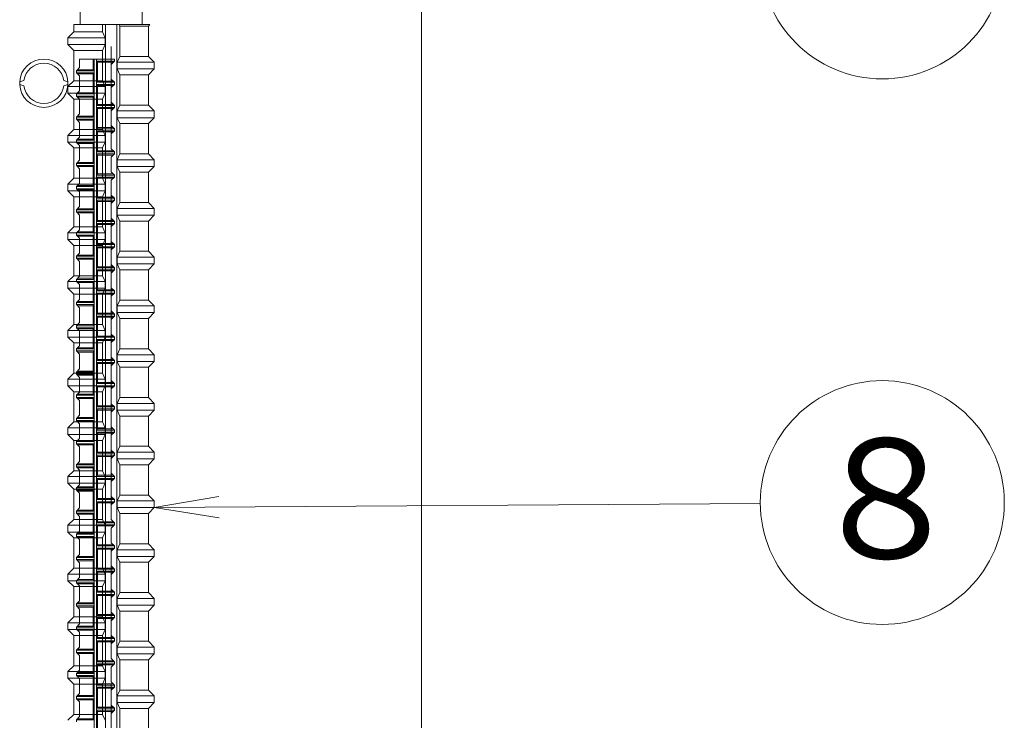
# Model space of a CAD drawing. Units: millimetres. Extents: x 0 to 160020, y 0 to 113157.
# Drawn here: x 28375 to 35624, y 53975 to 59136 of the extents above; entities that cross this region are included whole.
import ezdxf

# ---------------------------------------------------------------- set-up
doc = ezdxf.new("R2010")
doc.units = ezdxf.units.MM
doc.linetypes.add('SXF_一点鎖線', pattern=[18.5, 12, -1.5, 3.5, -1.5])
doc.layers.add('レイヤ0', color=7, linetype='Continuous', lineweight=13)
doc.styles.add('ＭＳ ゴシック', font='MS Gothic.ttf')

msp = doc.modelspace()

# ---------------------------------------------------------------- linework, layer by layer
at = {"layer": 'レイヤ0', "color": 4, "linetype": 'SXF_一点鎖線', "lineweight": 9, "ltscale": 200}
msp.add_line((29048.57, 61638.94), (29048.57, 43858.94), dxfattribs=at)
at = {"layer": 'レイヤ0', "color": 2, "linetype": 'Continuous', "lineweight": 9}
msp.add_line((31334.57, 60114.94), (31334.57, 47668.94), dxfattribs=at)
at = {"layer": 'レイヤ0', "color": 3, "linetype": 'Continuous', "lineweight": 9}
for p, q in [((28821.24, 59352.94), (28821.24, 59098.94)), ((29275.9, 59352.94), (29275.9, 59098.94)), ((28774.4, 59044.96), (28774.4, 59098.94)), ((28774.4, 59098.94), (29333.08, 59098.94)), ((28984.35, 59098.94), (28984.35, 59044.96)), ((29006.17, 50208.94), (29006.17, 59098.94)), ((29091, 50208.94), (29091, 59098.94)), ((29112.51, 59088.34), (29107.55, 59098.94)), ((29322.53, 59088.39), (29112.62, 59088.39)), ((29112.62, 58865.43), (29112.62, 59088.39)), ((29322.53, 59088.39), (29333.08, 59098.94)), ((29322.53, 58865.43), (29322.53, 59088.39)), ((28774.4, 59044.96), (28730.97, 59001.52)), ((28774.4, 59044.96), (28984.35, 59044.96)), ((29004.8, 59001.56), (28984.45, 59045)), ((28730.97, 58952.3), (28730.97, 59001.52)), ((28730.97, 59001.52), (29004.72, 59001.52)), ((28774.4, 58908.86), (28730.97, 58952.3)), ((28730.97, 58952.3), (29004.72, 58952.3)), ((29004.8, 58952.26), (28984.45, 58908.81)), ((29004.72, 58952.3), (29004.72, 59001.52)), ((28774.4, 58685.9), (28774.4, 58908.86)), ((28984.35, 58908.86), (28774.4, 58908.86)), ((28984.35, 58908.86), (28984.35, 58685.9)), ((29112.51, 58865.48), (29092.16, 58822.03)), ((29112.62, 58865.43), (29322.53, 58865.43)), ((29322.53, 58865.43), (29365.97, 58821.99)), ((29092.24, 58821.99), (29092.24, 58772.77)), ((29365.97, 58821.99), (29092.24, 58821.99)), ((29365.97, 58821.99), (29365.97, 58772.77)), ((29112.51, 58729.29), (29092.16, 58772.73)), ((29365.97, 58772.77), (29092.24, 58772.77)), ((29322.53, 58729.33), (29112.62, 58729.33)), ((29112.62, 58506.37), (29112.62, 58729.33)), ((29322.53, 58729.33), (29365.97, 58772.77)), ((29322.53, 58506.37), (29322.53, 58729.33)), ((28774.4, 58685.9), (28730.97, 58642.47)), ((28730.97, 58593.24), (28730.97, 58642.47)), ((28730.97, 58642.47), (29004.72, 58642.47)), ((28774.4, 58685.9), (28984.35, 58685.9)), ((29004.8, 58642.5), (28984.45, 58685.95)), ((29004.72, 58593.24), (29004.72, 58642.47)), ((28774.4, 58549.81), (28730.97, 58593.24)), ((28730.97, 58593.24), (29004.72, 58593.24)), ((29004.8, 58593.21), (28984.45, 58549.76)), ((28774.4, 58326.85), (28774.4, 58549.81)), ((28984.35, 58549.81), (28774.4, 58549.81)), ((28984.35, 58549.81), (28984.35, 58326.85)), ((29112.51, 58506.42), (29092.16, 58462.98)), ((29112.62, 58506.37), (29322.53, 58506.37)), ((29322.53, 58506.37), (29365.97, 58462.94)), ((29092.24, 58462.94), (29092.24, 58413.71)), ((29365.97, 58462.94), (29092.24, 58462.94)), ((29365.97, 58462.94), (29365.97, 58413.71)), ((29112.51, 58370.23), (29092.16, 58413.68)), ((29365.97, 58413.71), (29092.24, 58413.71)), ((29322.53, 58370.28), (29112.62, 58370.28)), ((29112.62, 58147.32), (29112.62, 58370.28)), ((29322.53, 58370.28), (29365.97, 58413.71)), ((29322.53, 58147.32), (29322.53, 58370.28)), ((28774.4, 58326.85), (28730.97, 58283.41)), ((28730.97, 58234.19), (28730.97, 58283.41)), ((28730.97, 58283.41), (29004.72, 58283.41)), ((28774.4, 58326.85), (28984.35, 58326.85)), ((29004.8, 58283.45), (28984.45, 58326.9)), ((29004.72, 58234.19), (29004.72, 58283.41)), ((28774.4, 58190.75), (28730.97, 58234.19)), ((28730.97, 58234.19), (29004.72, 58234.19)), ((29004.8, 58234.15), (28984.45, 58190.7)), ((28774.4, 57967.79), (28774.4, 58190.75)), ((28984.35, 58190.75), (28774.4, 58190.75)), ((28984.35, 58190.75), (28984.35, 57967.79)), ((29112.51, 58147.37), (29092.16, 58103.92)), ((29112.62, 58147.32), (29322.53, 58147.32)), ((29322.53, 58147.32), (29365.97, 58103.89)), ((29092.24, 58103.89), (29092.24, 58054.66)), ((29365.97, 58103.89), (29092.24, 58103.89)), ((29365.97, 58103.89), (29365.97, 58054.66)), ((29112.51, 58011.18), (29092.16, 58054.62)), ((29365.97, 58054.66), (29092.24, 58054.66)), ((29322.53, 58011.23), (29112.62, 58011.23)), ((29112.62, 57788.26), (29112.62, 58011.23)), ((29322.53, 58011.23), (29365.97, 58054.66)), ((29322.53, 57788.26), (29322.53, 58011.23)), ((28774.4, 57967.79), (28730.97, 57924.36)), ((28730.97, 57875.13), (28730.97, 57924.36)), ((28730.97, 57924.36), (29004.72, 57924.36)), ((28774.4, 57967.79), (28984.35, 57967.79)), ((29004.8, 57924.39), (28984.45, 57967.84)), ((29004.72, 57875.13), (29004.72, 57924.36)), ((28774.4, 57831.7), (28730.97, 57875.13)), ((28730.97, 57875.13), (29004.72, 57875.13)), ((29004.8, 57875.1), (28984.45, 57831.65)), ((28774.4, 57608.74), (28774.4, 57831.7)), ((28984.35, 57831.7), (28774.4, 57831.7)), ((28984.35, 57831.7), (28984.35, 57608.74)), ((29112.51, 57788.31), (29092.16, 57744.87)), ((29112.62, 57788.26), (29322.53, 57788.26)), ((29322.53, 57788.26), (29365.97, 57744.83)), ((29092.24, 57744.83), (29092.24, 57695.61)), ((29365.97, 57744.83), (29092.24, 57744.83)), ((29365.97, 57744.83), (29365.97, 57695.61)), ((29112.51, 57652.12), (29092.16, 57695.57)), ((29365.97, 57695.61), (29092.24, 57695.61)), ((29322.53, 57652.17), (29112.62, 57652.17)), ((29112.62, 57429.21), (29112.62, 57652.17)), ((29322.53, 57652.17), (29365.97, 57695.61)), ((29322.53, 57429.21), (29322.53, 57652.17)), ((28774.4, 57608.74), (28730.97, 57565.3)), ((28730.97, 57516.08), (28730.97, 57565.3)), ((28730.97, 57565.3), (29004.72, 57565.3)), ((28774.4, 57608.74), (28984.35, 57608.74)), ((29004.8, 57565.34), (28984.45, 57608.79)), ((29004.72, 57516.08), (29004.72, 57565.3)), ((28774.4, 57472.64), (28730.97, 57516.08)), ((28730.97, 57516.08), (29004.72, 57516.08)), ((29004.8, 57516.04), (28984.45, 57472.6)), ((28774.4, 57249.68), (28774.4, 57472.64)), ((28984.35, 57472.64), (28774.4, 57472.64)), ((28984.35, 57472.64), (28984.35, 57249.68)), ((29112.51, 57429.26), (29092.16, 57385.81)), ((29112.62, 57429.21), (29322.53, 57429.21)), ((29322.53, 57429.21), (29365.97, 57385.78)), ((29112.51, 57293.07), (29092.16, 57336.52)), ((29092.24, 57385.78), (29092.24, 57336.55)), ((29365.97, 57385.78), (29092.24, 57385.78)), ((29365.97, 57336.55), (29092.24, 57336.55)), ((29322.53, 57293.12), (29365.97, 57336.55)), ((29365.97, 57385.78), (29365.97, 57336.55)), ((29322.53, 57293.12), (29112.62, 57293.12)), ((29112.62, 57070.16), (29112.62, 57293.12)), ((29322.53, 57070.16), (29322.53, 57293.12)), ((28774.4, 57249.68), (28730.97, 57206.25)), ((28730.97, 57157.02), (28730.97, 57206.25)), ((28730.97, 57206.25), (29004.72, 57206.25)), ((28774.4, 57249.68), (28984.35, 57249.68)), ((29004.8, 57206.29), (28984.45, 57249.73)), ((29004.72, 57157.02), (29004.72, 57206.25)), ((28774.4, 57113.59), (28730.97, 57157.02)), ((28730.97, 57157.02), (29004.72, 57157.02)), ((29004.8, 57156.99), (28984.45, 57113.54)), ((28774.4, 56890.63), (28774.4, 57113.59)), ((28984.35, 57113.59), (28774.4, 57113.59)), ((28984.35, 57113.59), (28984.35, 56890.63)), ((29112.51, 57070.2), (29092.16, 57026.76)), ((29112.62, 57070.16), (29322.53, 57070.16)), ((29322.53, 57070.16), (29365.97, 57026.72)), ((29112.51, 56934.01), (29092.16, 56977.46)), ((29092.24, 57026.72), (29092.24, 56977.5)), ((29365.97, 57026.72), (29092.24, 57026.72)), ((29365.97, 56977.5), (29092.24, 56977.5)), ((29322.53, 56934.06), (29365.97, 56977.5)), ((29365.97, 57026.72), (29365.97, 56977.5)), ((29322.53, 56934.06), (29112.62, 56934.06)), ((29112.62, 56711.1), (29112.62, 56934.06)), ((29322.53, 56711.1), (29322.53, 56934.06)), ((28774.4, 56890.63), (28730.97, 56847.19)), ((28730.97, 56797.97), (28730.97, 56847.19)), ((28730.97, 56847.19), (29004.72, 56847.19)), ((28774.4, 56890.63), (28984.35, 56890.63)), ((29004.8, 56847.23), (28984.45, 56890.68)), ((29004.72, 56797.97), (29004.72, 56847.19)), ((28774.4, 56754.54), (28730.97, 56797.97)), ((28730.97, 56797.97), (29004.72, 56797.97)), ((29004.8, 56797.93), (28984.45, 56754.49)), ((28774.4, 56531.57), (28774.4, 56754.54)), ((28984.35, 56754.54), (28774.4, 56754.54)), ((28984.35, 56754.54), (28984.35, 56531.57)), ((29112.51, 56711.15), (29092.16, 56667.7)), ((29112.62, 56711.1), (29322.53, 56711.1)), ((29322.53, 56711.1), (29365.97, 56667.67)), ((29112.51, 56574.96), (29092.16, 56618.41)), ((29092.24, 56667.67), (29092.24, 56618.44)), ((29365.97, 56667.67), (29092.24, 56667.67)), ((29365.97, 56618.44), (29092.24, 56618.44)), ((29322.53, 56575.01), (29365.97, 56618.44)), ((29365.97, 56667.67), (29365.97, 56618.44)), ((29322.53, 56575.01), (29112.62, 56575.01)), ((29112.62, 56352.05), (29112.62, 56575.01)), ((29322.53, 56352.05), (29322.53, 56575.01)), ((28774.4, 56531.57), (28730.97, 56488.14)), ((28730.97, 56438.92), (28730.97, 56488.14)), ((28730.97, 56488.14), (29004.72, 56488.14)), ((28774.4, 56531.57), (28984.35, 56531.57)), ((29004.8, 56488.18), (28984.45, 56531.62)), ((29004.72, 56438.92), (29004.72, 56488.14)), ((28774.4, 56395.48), (28730.97, 56438.92)), ((28730.97, 56438.92), (29004.72, 56438.92)), ((28774.4, 56172.52), (28774.4, 56395.48)), ((28984.35, 56395.48), (28774.4, 56395.48)), ((28984.35, 56395.48), (28984.35, 56172.52)), ((29004.8, 56438.88), (28984.45, 56395.43)), ((29112.51, 56352.1), (29092.16, 56308.65)), ((29112.62, 56352.05), (29322.53, 56352.05)), ((29322.53, 56352.05), (29365.97, 56308.61)), ((29112.51, 56215.91), (29092.16, 56259.35)), ((29092.24, 56308.61), (29092.24, 56259.39)), ((29365.97, 56308.61), (29092.24, 56308.61)), ((29365.97, 56259.39), (29092.24, 56259.39)), ((29322.53, 56215.95), (29365.97, 56259.39)), ((29365.97, 56308.61), (29365.97, 56259.39)), ((29322.53, 56215.95), (29112.62, 56215.95)), ((29112.62, 55992.99), (29112.62, 56215.95)), ((29322.53, 55992.99), (29322.53, 56215.95)), ((28774.4, 56172.52), (28730.97, 56129.09)), ((28730.97, 56079.86), (28730.97, 56129.09)), ((28730.97, 56129.09), (29004.72, 56129.09)), ((28774.4, 56172.52), (28984.35, 56172.52)), ((29004.8, 56129.12), (28984.45, 56172.57)), ((29004.72, 56079.86), (29004.72, 56129.09)), ((28774.4, 56036.43), (28730.97, 56079.86)), ((28730.97, 56079.86), (29004.72, 56079.86)), ((28774.4, 55813.47), (28774.4, 56036.43)), ((28984.35, 56036.43), (28774.4, 56036.43)), ((28984.35, 56036.43), (28984.35, 55813.47)), ((29004.8, 56079.82), (28984.45, 56036.38)), ((29112.51, 55993.04), (29092.16, 55949.59)), ((29112.62, 55992.99), (29322.53, 55992.99)), ((29322.53, 55992.99), (29365.97, 55949.56)), ((29112.51, 55856.85), (29092.16, 55900.3)), ((29092.24, 55949.56), (29092.24, 55900.33)), ((29365.97, 55949.56), (29092.24, 55949.56)), ((29365.97, 55900.33), (29092.24, 55900.33)), ((29322.53, 55856.9), (29365.97, 55900.33)), ((29365.97, 55949.56), (29365.97, 55900.33)), ((28774.4, 55813.47), (28730.97, 55770.03)), ((28774.4, 55813.47), (28984.35, 55813.47)), ((29004.8, 55770.07), (28984.45, 55813.51)), ((29322.53, 55856.9), (29112.62, 55856.9)), ((29112.62, 55633.94), (29112.62, 55856.9)), ((29322.53, 55633.94), (29322.53, 55856.9)), ((28730.97, 55720.81), (28730.97, 55770.03)), ((28730.97, 55770.03), (29004.72, 55770.03)), ((29004.72, 55720.81), (29004.72, 55770.03)), ((28774.4, 55677.37), (28730.97, 55720.81)), ((28730.97, 55720.81), (29004.72, 55720.81)), ((28774.4, 55454.41), (28774.4, 55677.37)), ((28984.35, 55677.37), (28774.4, 55677.37)), ((28984.35, 55677.37), (28984.35, 55454.41)), ((29004.8, 55720.77), (28984.45, 55677.32)), ((29112.51, 55633.99), (29092.16, 55590.54)), ((29112.62, 55633.94), (29322.53, 55633.94)), ((29322.53, 55633.94), (29365.97, 55590.5)), ((29112.51, 55497.8), (29092.16, 55541.24)), ((29092.24, 55590.5), (29092.24, 55541.28)), ((29365.97, 55590.5), (29092.24, 55590.5)), ((29365.97, 55541.28), (29092.24, 55541.28)), ((29322.53, 55497.85), (29365.97, 55541.28)), ((29365.97, 55590.5), (29365.97, 55541.28)), ((28774.4, 55454.41), (28730.97, 55410.98)), ((28774.4, 55454.41), (28984.35, 55454.41)), ((29004.8, 55411.01), (28984.45, 55454.46)), ((29322.53, 55497.85), (29112.62, 55497.85)), ((29112.62, 55274.88), (29112.62, 55497.85)), ((29322.53, 55274.88), (29322.53, 55497.85)), ((28730.97, 55361.75), (28730.97, 55410.98)), ((28730.97, 55410.98), (29004.72, 55410.98)), ((29004.72, 55361.75), (29004.72, 55410.98)), ((28774.4, 55318.32), (28730.97, 55361.75)), ((28730.97, 55361.75), (29004.72, 55361.75)), ((28774.4, 55095.36), (28774.4, 55318.32)), ((28984.35, 55318.32), (28774.4, 55318.32)), ((28984.35, 55318.32), (28984.35, 55095.36)), ((29004.8, 55361.72), (28984.45, 55318.27)), ((29112.51, 55274.93), (29092.16, 55231.49)), ((29112.62, 55274.88), (29322.53, 55274.88)), ((29322.53, 55274.88), (29365.97, 55231.45)), ((29112.51, 55138.74), (29092.16, 55182.19)), ((29092.24, 55231.45), (29092.24, 55182.22)), ((29365.97, 55231.45), (29092.24, 55231.45)), ((29365.97, 55182.22), (29092.24, 55182.22)), ((29322.53, 55138.79), (29365.97, 55182.22)), ((29365.97, 55231.45), (29365.97, 55182.22)), ((28774.4, 55095.36), (28730.97, 55051.92)), ((28774.4, 55095.36), (28984.35, 55095.36)), ((29004.8, 55051.96), (28984.45, 55095.41)), ((29322.53, 55138.79), (29112.62, 55138.79)), ((29112.62, 54915.83), (29112.62, 55138.79)), ((29322.53, 54915.83), (29322.53, 55138.79)), ((28730.97, 55002.7), (28730.97, 55051.92)), ((28730.97, 55051.92), (29004.72, 55051.92)), ((29004.72, 55002.7), (29004.72, 55051.92)), ((28774.4, 54959.26), (28730.97, 55002.7)), ((28730.97, 55002.7), (29004.72, 55002.7)), ((28774.4, 54736.3), (28774.4, 54959.26)), ((28984.35, 54959.26), (28774.4, 54959.26)), ((28984.35, 54959.26), (28984.35, 54736.3)), ((29004.8, 55002.66), (28984.45, 54959.21)), ((29112.51, 54915.88), (29092.16, 54872.43)), ((29092.24, 54872.4), (29092.24, 54823.17)), ((29365.97, 54872.4), (29092.24, 54872.4)), ((29112.62, 54915.83), (29322.53, 54915.83)), ((29322.53, 54915.83), (29365.97, 54872.4)), ((29365.97, 54872.4), (29365.97, 54823.17)), ((29112.51, 54779.69), (29092.16, 54823.13)), ((29365.97, 54823.17), (29092.24, 54823.17)), ((29322.53, 54779.74), (29365.97, 54823.17)), ((28774.51, 54736.25), (28731.07, 54692.82)), ((28774.51, 54736.25), (28984.45, 54736.25)), ((29004.91, 54692.86), (28984.55, 54736.3)), ((29322.53, 54779.74), (29112.62, 54779.74)), ((29112.62, 54556.78), (29112.62, 54779.74)), ((29322.53, 54556.78), (29322.53, 54779.74)), ((28731.07, 54643.59), (28731.07, 54692.82)), ((28731.07, 54692.82), (29004.83, 54692.82)), ((29004.72, 54643.64), (29004.72, 54692.87)), ((29004.83, 54643.59), (29004.83, 54692.82)), ((28774.51, 54600.16), (28731.07, 54643.59)), ((28731.07, 54643.59), (29004.83, 54643.59)), ((28774.51, 54377.2), (28774.51, 54600.16)), ((28984.45, 54600.16), (28774.51, 54600.16)), ((28984.45, 54600.16), (28984.45, 54377.2)), ((29004.91, 54643.56), (28984.55, 54600.11)), ((29112.62, 54556.78), (29092.27, 54513.33)), ((29092.34, 54513.29), (29092.34, 54464.07)), ((29366.07, 54513.29), (29092.34, 54513.29)), ((29112.72, 54556.73), (29322.64, 54556.73)), ((29322.64, 54556.73), (29366.07, 54513.29)), ((29366.07, 54513.29), (29366.07, 54464.07)), ((29112.62, 54420.58), (29092.27, 54464.03)), ((29366.07, 54464.07), (29092.34, 54464.07)), ((29322.64, 54420.63), (29366.07, 54464.07)), ((28774.51, 54377.2), (28731.07, 54333.77)), ((28774.51, 54377.2), (28984.45, 54377.2)), ((29004.91, 54333.8), (28984.55, 54377.25)), ((29322.64, 54420.63), (29112.72, 54420.63)), ((29112.72, 54197.67), (29112.72, 54420.63)), ((29322.64, 54197.67), (29322.64, 54420.63)), ((28731.07, 54284.54), (28731.07, 54333.77)), ((28731.07, 54333.77), (29004.83, 54333.77)), ((29004.83, 54284.54), (29004.83, 54333.77)), ((28774.51, 54241.11), (28731.07, 54284.54)), ((28731.07, 54284.54), (29004.83, 54284.54)), ((28774.51, 54018.14), (28774.51, 54241.11)), ((28984.45, 54241.11), (28774.51, 54241.11)), ((28984.45, 54241.11), (28984.45, 54018.14)), ((29004.91, 54284.5), (28984.55, 54241.06)), ((29112.62, 54197.72), (29092.27, 54154.27)), ((29092.34, 54154.24), (29092.34, 54105.01)), ((29366.07, 54154.24), (29092.34, 54154.24)), ((29112.72, 54197.67), (29322.64, 54197.67)), ((29322.64, 54197.67), (29366.07, 54154.24)), ((29366.07, 54154.24), (29366.07, 54105.01)), ((29112.62, 54061.53), (29092.27, 54104.98)), ((29366.07, 54105.01), (29092.34, 54105.01)), ((29322.64, 54061.58), (29366.07, 54105.01)), ((28774.51, 54018.14), (28731.07, 53974.71)), ((28774.51, 54018.14), (28984.45, 54018.14)), ((29004.91, 53974.75), (28984.55, 54018.19)), ((29322.64, 54061.58), (29112.72, 54061.58)), ((29112.72, 53838.62), (29112.72, 54061.58)), ((29322.64, 53838.62), (29322.64, 54061.58))]:
    msp.add_line(p, q, dxfattribs=at)
at = {"layer": 'レイヤ0', "color": 7, "linetype": 'Continuous', "lineweight": 9}
for p, q in [((28816.26, 58782.84), (28816.26, 58844.94)), ((28816.26, 58844.94), (29072.38, 58844.94)), ((28917.16, 58767.32), (28917.16, 58844.94)), ((28924.92, 45989.59), (28924.92, 58844.94)), ((28940.44, 45989.59), (28940.44, 58844.94)), ((28940.44, 58829.41), (28948.2, 58821.65)), ((29072.38, 58829.41), (28940.44, 58829.41)), ((28948.2, 58681.95), (28948.2, 58821.65)), ((29064.62, 58821.65), (28948.2, 58821.65)), ((29049.1, 58806.13), (29072.38, 58829.41)), ((29049.1, 58697.47), (29049.1, 58806.13)), ((29072.38, 58844.94), (29072.38, 58829.41)), ((28792.98, 58759.56), (28816.26, 58782.84)), ((28792.98, 58759.56), (28792.98, 58744.04)), ((28792.98, 58759.56), (28924.92, 58759.56)), ((28816.26, 58720.76), (28792.98, 58744.04)), ((28792.98, 58744.04), (28924.92, 58744.04)), ((28800.74, 58767.32), (28917.16, 58767.32)), ((28800.74, 58736.28), (28917.16, 58736.28)), ((28816.26, 58612.1), (28816.26, 58720.76)), ((28924.92, 58759.56), (28917.16, 58767.32)), ((28924.92, 58744.04), (28917.16, 58736.28)), ((28917.16, 58596.58), (28917.16, 58736.28)), ((28375.47, 58677.02), (28406.43, 58686.89)), ((28375.47, 58657.26), (28375.47, 58677.02)), ((28406.43, 58647.38), (28375.47, 58657.26)), ((28731.07, 58677.02), (28700.11, 58686.89)), ((28700.11, 58647.38), (28731.07, 58657.26)), ((28731.07, 58657.26), (28731.07, 58677.02)), ((28940.44, 58674.19), (28948.2, 58681.95)), ((29072.38, 58674.19), (28940.44, 58674.19)), ((28940.44, 58658.67), (28948.2, 58650.91)), ((29072.38, 58658.67), (28940.44, 58658.67)), ((29064.62, 58681.95), (28948.2, 58681.95)), ((28948.2, 58511.21), (28948.2, 58650.91)), ((29064.62, 58650.91), (28948.2, 58650.91)), ((29072.38, 58674.19), (29049.1, 58697.47)), ((29049.1, 58635.38), (29072.38, 58658.67)), ((29072.38, 58674.19), (29072.38, 58658.67)), ((28792.98, 58588.82), (28816.26, 58612.1)), ((28792.98, 58588.82), (28792.98, 58573.29)), ((28792.98, 58588.82), (28924.92, 58588.82)), ((28816.26, 58550.01), (28792.98, 58573.29)), ((28792.98, 58573.29), (28924.92, 58573.29)), ((28800.74, 58596.58), (28917.16, 58596.58)), ((28924.92, 58588.82), (28917.16, 58596.58)), ((28924.92, 58573.29), (28917.16, 58565.53)), ((29049.1, 58526.73), (29049.1, 58635.38)), ((28800.74, 58565.53), (28917.16, 58565.53)), ((28816.26, 58441.36), (28816.26, 58550.01)), ((28917.16, 58425.83), (28917.16, 58565.53)), ((28940.44, 58503.44), (28948.2, 58511.21)), ((29072.38, 58503.44), (28940.44, 58503.44)), ((29064.62, 58511.21), (28948.2, 58511.21)), ((29072.38, 58503.44), (29049.1, 58526.73)), ((29072.38, 58503.44), (29072.38, 58487.92)), ((28792.98, 58418.07), (28816.26, 58441.36)), ((28800.74, 58425.83), (28917.16, 58425.83)), ((28924.92, 58418.07), (28917.16, 58425.83)), ((28940.44, 58487.92), (28948.2, 58480.16)), ((29072.38, 58487.92), (28940.44, 58487.92)), ((28948.2, 58340.46), (28948.2, 58480.16)), ((29064.62, 58480.16), (28948.2, 58480.16)), ((29049.1, 58464.64), (29072.38, 58487.92)), ((29049.1, 58355.98), (29049.1, 58464.64)), ((28792.98, 58418.07), (28792.98, 58402.55)), ((28792.98, 58418.07), (28924.92, 58418.07)), ((28816.26, 58379.27), (28792.98, 58402.55)), ((28792.98, 58402.55), (28924.92, 58402.55)), ((28800.74, 58394.79), (28917.16, 58394.79)), ((28816.26, 58270.61), (28816.26, 58379.27)), ((28924.92, 58402.55), (28917.16, 58394.79)), ((28917.16, 58255.09), (28917.16, 58394.79)), ((29072.38, 58332.7), (29049.1, 58355.98)), ((28940.44, 58332.7), (28948.2, 58340.46)), ((29072.38, 58332.7), (28940.44, 58332.7)), ((28940.44, 58317.18), (28948.2, 58309.42)), ((29072.38, 58317.18), (28940.44, 58317.18)), ((29064.62, 58340.46), (28948.2, 58340.46)), ((28948.2, 58169.72), (28948.2, 58309.42)), ((29064.62, 58309.42), (28948.2, 58309.42)), ((29049.1, 58293.89), (29072.38, 58317.18)), ((29049.1, 58185.24), (29049.1, 58293.89)), ((29072.38, 58332.7), (29072.38, 58317.18)), ((28792.98, 58247.33), (28816.26, 58270.61)), ((28792.98, 58247.33), (28792.98, 58231.81)), ((28792.98, 58247.33), (28924.92, 58247.33)), ((28816.26, 58208.52), (28792.98, 58231.81)), ((28792.98, 58231.81), (28924.92, 58231.81)), ((28800.74, 58255.09), (28917.16, 58255.09)), ((28800.74, 58224.04), (28917.16, 58224.04)), ((28816.26, 58099.87), (28816.26, 58208.52)), ((28924.92, 58247.33), (28917.16, 58255.09)), ((28924.92, 58231.81), (28917.16, 58224.04)), ((28917.16, 58084.34), (28917.16, 58224.04)), ((28940.44, 58161.96), (28948.2, 58169.72)), ((29072.38, 58161.96), (28940.44, 58161.96)), ((28940.44, 58146.43), (28948.2, 58138.67)), ((29072.38, 58146.43), (28940.44, 58146.43)), ((29064.62, 58169.72), (28948.2, 58169.72)), ((28948.2, 57998.97), (28948.2, 58138.67)), ((29064.62, 58138.67), (28948.2, 58138.67)), ((29072.38, 58161.96), (29049.1, 58185.24)), ((29049.1, 58123.15), (29072.38, 58146.43)), ((29072.38, 58161.96), (29072.38, 58146.43)), ((28792.98, 58076.58), (28816.26, 58099.87)), ((28792.98, 58076.58), (28792.98, 58061.06)), ((28792.98, 58076.58), (28924.92, 58076.58)), ((28816.26, 58037.78), (28792.98, 58061.06)), ((28792.98, 58061.06), (28924.92, 58061.06)), ((28800.74, 58084.34), (28917.16, 58084.34)), ((28924.92, 58076.58), (28917.16, 58084.34)), ((28924.92, 58061.06), (28917.16, 58053.3)), ((29049.1, 58014.49), (29049.1, 58123.15)), ((28800.74, 58053.3), (28917.16, 58053.3)), ((28816.26, 57929.12), (28816.26, 58037.78)), ((28917.16, 57913.6), (28917.16, 58053.3)), ((28940.44, 57991.21), (28948.2, 57998.97)), ((29072.38, 57991.21), (28940.44, 57991.21)), ((29064.62, 57998.97), (28948.2, 57998.97)), ((29072.38, 57991.21), (29049.1, 58014.49)), ((29072.38, 57991.21), (29072.38, 57975.69)), ((28792.98, 57905.84), (28816.26, 57929.12)), ((28940.44, 57975.69), (28948.2, 57967.93)), ((29072.38, 57975.69), (28940.44, 57975.69)), ((28948.2, 57828.23), (28948.2, 57967.93)), ((29064.62, 57967.93), (28948.2, 57967.93)), ((29049.1, 57952.41), (29072.38, 57975.69)), ((29049.1, 57843.75), (29049.1, 57952.41)), ((28792.98, 57905.84), (28792.98, 57890.32)), ((28792.98, 57905.84), (28924.92, 57905.84)), ((28816.26, 57867.03), (28792.98, 57890.32)), ((28792.98, 57890.32), (28924.92, 57890.32)), ((28800.74, 57913.6), (28917.16, 57913.6)), ((28800.74, 57882.56), (28917.16, 57882.56)), ((28816.26, 57758.38), (28816.26, 57867.03)), ((28924.92, 57905.84), (28917.16, 57913.6)), ((28924.92, 57890.32), (28917.16, 57882.56)), ((28917.16, 57742.86), (28917.16, 57882.56)), ((29072.38, 57820.47), (29049.1, 57843.75)), ((28940.44, 57820.47), (28948.2, 57828.23)), ((29072.38, 57820.47), (28940.44, 57820.47)), ((28940.44, 57804.94), (28948.2, 57797.18)), ((29072.38, 57804.94), (28940.44, 57804.94)), ((29064.62, 57828.23), (28948.2, 57828.23)), ((28948.2, 57657.48), (28948.2, 57797.18)), ((29064.62, 57797.18), (28948.2, 57797.18)), ((29049.1, 57781.66), (29072.38, 57804.94)), ((29049.1, 57673.01), (29049.1, 57781.66)), ((29072.38, 57820.47), (29072.38, 57804.94)), ((28792.98, 57735.09), (28816.26, 57758.38)), ((28792.98, 57735.09), (28792.98, 57719.57)), ((28792.98, 57735.09), (28924.92, 57735.09)), ((28816.26, 57696.29), (28792.98, 57719.57)), ((28792.98, 57719.57), (28924.92, 57719.57)), ((28800.74, 57742.86), (28917.16, 57742.86)), ((28800.74, 57711.81), (28917.16, 57711.81)), ((28924.92, 57735.09), (28917.16, 57742.86)), ((28924.92, 57719.57), (28917.16, 57711.81)), ((28917.16, 57572.11), (28917.16, 57711.81)), ((28816.26, 57587.63), (28816.26, 57696.29)), ((28940.44, 57649.72), (28948.2, 57657.48)), ((29072.38, 57649.72), (28940.44, 57649.72)), ((28940.44, 57634.2), (28948.2, 57626.44)), ((29072.38, 57634.2), (28940.44, 57634.2)), ((29064.62, 57657.48), (28948.2, 57657.48)), ((28948.2, 57486.74), (28948.2, 57626.44)), ((29064.62, 57626.44), (28948.2, 57626.44)), ((29072.38, 57649.72), (29049.1, 57673.01)), ((29049.1, 57610.92), (29072.38, 57634.2)), ((29072.38, 57649.72), (29072.38, 57634.2)), ((28792.98, 57564.35), (28816.26, 57587.63)), ((28792.98, 57564.35), (28792.98, 57548.83)), ((28792.98, 57564.35), (28924.92, 57564.35)), ((28800.74, 57572.11), (28917.16, 57572.11)), ((28924.92, 57564.35), (28917.16, 57572.11)), ((29049.1, 57502.26), (29049.1, 57610.92)), ((28816.26, 57525.54), (28792.98, 57548.83)), ((28792.98, 57548.83), (28924.92, 57548.83)), ((28800.74, 57541.07), (28917.16, 57541.07)), ((28816.26, 57416.89), (28816.26, 57525.54)), ((28924.92, 57548.83), (28917.16, 57541.07)), ((28917.16, 57401.37), (28917.16, 57541.07)), ((28940.44, 57478.98), (28948.2, 57486.74)), ((29064.62, 57486.74), (28948.2, 57486.74)), ((29072.38, 57478.98), (29049.1, 57502.26)), ((28792.98, 57393.61), (28816.26, 57416.89)), ((29072.38, 57478.98), (28940.44, 57478.98)), ((28940.44, 57463.46), (28948.2, 57455.69)), ((29072.38, 57463.46), (28940.44, 57463.46)), ((28948.2, 57315.99), (28948.2, 57455.69)), ((29064.62, 57455.69), (28948.2, 57455.69)), ((29049.1, 57440.17), (29072.38, 57463.46)), ((29049.1, 57331.52), (29049.1, 57440.17)), ((29072.38, 57478.98), (29072.38, 57463.46)), ((28792.98, 57393.61), (28792.98, 57378.08)), ((28792.98, 57393.61), (28924.92, 57393.61)), ((28816.26, 57354.8), (28792.98, 57378.08)), ((28792.98, 57378.08), (28924.92, 57378.08)), ((28800.74, 57401.37), (28917.16, 57401.37)), ((28800.74, 57370.32), (28917.16, 57370.32)), ((28816.26, 57246.14), (28816.26, 57354.8)), ((28924.92, 57393.61), (28917.16, 57401.37)), ((28924.92, 57378.08), (28917.16, 57370.32)), ((28917.16, 57230.62), (28917.16, 57370.32)), ((28940.44, 57308.23), (28948.2, 57315.99)), ((29072.38, 57308.23), (28940.44, 57308.23)), ((28940.44, 57292.71), (28948.2, 57284.95)), ((29072.38, 57292.71), (28940.44, 57292.71)), ((29064.62, 57315.99), (28948.2, 57315.99)), ((28948.2, 57145.25), (28948.2, 57284.95)), ((29064.62, 57284.95), (28948.2, 57284.95)), ((29072.38, 57308.23), (29049.1, 57331.52)), ((29049.1, 57269.43), (29072.38, 57292.71)), ((29049.1, 57160.77), (29049.1, 57269.43)), ((29072.38, 57308.23), (29072.38, 57292.71)), ((28792.98, 57222.86), (28816.26, 57246.14)), ((28792.98, 57222.86), (28792.98, 57207.34)), ((28792.98, 57222.86), (28924.92, 57222.86)), ((28816.26, 57184.06), (28792.98, 57207.34)), ((28792.98, 57207.34), (28924.92, 57207.34)), ((28800.74, 57230.62), (28917.16, 57230.62)), ((28800.74, 57199.58), (28917.16, 57199.58)), ((28924.92, 57222.86), (28917.16, 57230.62)), ((28924.92, 57207.34), (28917.16, 57199.58)), ((28917.16, 57059.88), (28917.16, 57199.58)), ((28816.26, 57075.4), (28816.26, 57184.06)), ((28940.44, 57137.49), (28948.2, 57145.25)), ((29072.38, 57137.49), (28940.44, 57137.49)), ((28940.44, 57121.97), (28948.2, 57114.21)), ((29072.38, 57121.97), (28940.44, 57121.97)), ((29064.62, 57145.25), (28948.2, 57145.25)), ((29072.38, 57137.49), (29049.1, 57160.77)), ((29049.1, 57098.68), (29072.38, 57121.97)), ((29072.38, 57137.49), (29072.38, 57121.97)), ((28792.98, 57052.12), (28816.26, 57075.4)), ((28792.98, 57052.12), (28792.98, 57036.59)), ((28792.98, 57052.12), (28924.92, 57052.12)), ((28800.74, 57059.88), (28917.16, 57059.88)), ((28924.92, 57052.12), (28917.16, 57059.88)), ((28948.2, 56974.51), (28948.2, 57114.21)), ((29064.62, 57114.21), (28948.2, 57114.21)), ((29049.1, 56990.03), (29049.1, 57098.68)), ((28816.26, 57013.31), (28792.98, 57036.59)), ((28792.98, 57036.59), (28924.92, 57036.59)), ((28800.74, 57028.83), (28917.16, 57028.83)), ((28816.26, 56904.66), (28816.26, 57013.31)), ((28924.92, 57036.59), (28917.16, 57028.83)), ((28917.16, 56889.13), (28917.16, 57028.83)), ((28940.44, 56966.74), (28948.2, 56974.51)), ((29064.62, 56974.51), (28948.2, 56974.51)), ((29072.38, 56966.74), (29049.1, 56990.03)), ((28792.98, 56881.37), (28816.26, 56904.66)), ((29072.38, 56966.74), (28940.44, 56966.74)), ((28940.44, 56951.22), (28948.2, 56943.46)), ((29072.38, 56951.22), (28940.44, 56951.22)), ((28948.2, 56803.76), (28948.2, 56943.46)), ((29064.62, 56943.46), (28948.2, 56943.46)), ((29049.1, 56927.94), (29072.38, 56951.22)), ((29049.1, 56819.28), (29049.1, 56927.94)), ((29072.38, 56966.74), (29072.38, 56951.22)), ((28792.98, 56881.37), (28792.98, 56865.85)), ((28792.98, 56881.37), (28924.92, 56881.37)), ((28816.26, 56842.57), (28792.98, 56865.85)), ((28792.98, 56865.85), (28924.92, 56865.85)), ((28800.74, 56889.13), (28917.16, 56889.13)), ((28800.74, 56858.09), (28917.16, 56858.09)), ((28816.26, 56733.91), (28816.26, 56842.57)), ((28924.92, 56881.37), (28917.16, 56889.13)), ((28924.92, 56865.85), (28917.16, 56858.09)), ((28917.16, 56718.39), (28917.16, 56858.09)), ((28940.44, 56796), (28948.2, 56803.76)), ((29072.38, 56796), (28940.44, 56796)), ((28940.44, 56780.48), (28948.2, 56772.72)), ((29072.38, 56780.48), (28940.44, 56780.48)), ((29064.62, 56803.76), (28948.2, 56803.76)), ((28948.2, 56633.02), (28948.2, 56772.72)), ((29064.62, 56772.72), (28948.2, 56772.72)), ((29072.38, 56796), (29049.1, 56819.28)), ((29049.1, 56757.19), (29072.38, 56780.48)), ((29049.1, 56648.54), (29049.1, 56757.19)), ((29072.38, 56796), (29072.38, 56780.48)), ((28792.98, 56710.63), (28816.26, 56733.91)), ((28792.98, 56710.63), (28792.98, 56695.11)), ((28792.98, 56710.63), (28924.92, 56710.63)), ((28816.26, 56671.82), (28792.98, 56695.11)), ((28792.98, 56695.11), (28924.92, 56695.11)), ((28800.74, 56718.39), (28917.16, 56718.39)), ((28800.74, 56687.34), (28917.16, 56687.34)), ((28924.92, 56710.63), (28917.16, 56718.39)), ((28924.92, 56695.11), (28917.16, 56687.34)), ((28917.16, 56547.64), (28917.16, 56687.34)), ((28816.26, 56563.17), (28816.26, 56671.82)), ((28940.44, 56625.26), (28948.2, 56633.02)), ((29072.38, 56625.26), (28940.44, 56625.26)), ((29064.62, 56633.02), (28948.2, 56633.02)), ((29072.38, 56625.26), (29049.1, 56648.54)), ((29072.38, 56625.26), (29072.38, 56609.73)), ((28792.98, 56539.88), (28816.26, 56563.17)), ((28792.98, 56539.88), (28792.98, 56524.36)), ((28792.98, 56539.88), (28924.92, 56539.88)), ((28800.74, 56547.64), (28917.16, 56547.64)), ((28924.92, 56539.88), (28917.16, 56547.64)), ((28940.44, 56609.73), (28948.2, 56601.97)), ((29072.38, 56609.73), (28940.44, 56609.73)), ((28948.2, 56462.27), (28948.2, 56601.97)), ((29064.62, 56601.97), (28948.2, 56601.97)), ((29049.1, 56586.45), (29072.38, 56609.73)), ((29049.1, 56477.79), (29049.1, 56586.45)), ((28816.26, 56501.08), (28792.98, 56524.36)), ((28792.98, 56524.36), (28924.92, 56524.36)), ((28800.74, 56516.6), (28917.16, 56516.6)), ((28816.26, 56392.42), (28816.26, 56501.08)), ((28924.92, 56524.36), (28917.16, 56516.6)), ((28917.16, 56376.9), (28917.16, 56516.6)), ((29072.38, 56454.51), (29049.1, 56477.79)), ((28940.44, 56454.51), (28948.2, 56462.27)), ((29072.38, 56454.51), (28940.44, 56454.51)), ((28940.44, 56438.99), (28948.2, 56431.23)), ((29072.38, 56438.99), (28940.44, 56438.99)), ((29064.62, 56462.27), (28948.2, 56462.27)), ((28948.2, 56291.53), (28948.2, 56431.23)), ((29064.62, 56431.23), (28948.2, 56431.23)), ((29049.1, 56415.71), (29072.38, 56438.99)), ((29049.1, 56307.05), (29049.1, 56415.71)), ((29072.38, 56454.51), (29072.38, 56438.99)), ((28792.98, 56369.14), (28816.26, 56392.42)), ((28792.98, 56369.14), (28792.98, 56353.62)), ((28792.98, 56369.14), (28924.92, 56369.14)), ((28816.26, 56330.33), (28792.98, 56353.62)), ((28792.98, 56353.62), (28924.92, 56353.62)), ((28800.74, 56376.9), (28917.16, 56376.9)), ((28800.74, 56345.86), (28917.16, 56345.86)), ((28816.26, 56221.68), (28816.26, 56330.33)), ((28924.92, 56369.14), (28917.16, 56376.9)), ((28924.92, 56353.62), (28917.16, 56345.86)), ((28917.16, 56206.16), (28917.16, 56345.86)), ((28940.44, 56283.77), (28948.2, 56291.53)), ((29072.38, 56283.77), (28940.44, 56283.77)), ((28940.44, 56268.24), (28948.2, 56260.48)), ((29072.38, 56268.24), (28940.44, 56268.24)), ((29064.62, 56291.53), (28948.2, 56291.53)), ((28948.2, 56120.78), (28948.2, 56260.48)), ((29064.62, 56260.48), (28948.2, 56260.48)), ((29072.38, 56283.77), (29049.1, 56307.05)), ((29049.1, 56244.96), (29072.38, 56268.24)), ((29072.38, 56283.77), (29072.38, 56268.24)), ((28792.98, 56198.39), (28816.26, 56221.68)), ((28792.98, 56198.39), (28792.98, 56182.87)), ((28792.98, 56198.39), (28924.92, 56198.39)), ((28816.26, 56159.59), (28792.98, 56182.87)), ((28792.98, 56182.87), (28924.92, 56182.87)), ((28800.74, 56206.16), (28917.16, 56206.16)), ((28924.92, 56198.39), (28917.16, 56206.16)), ((28924.92, 56182.87), (28917.16, 56175.11)), ((29049.1, 56136.31), (29049.1, 56244.96)), ((28800.74, 56175.11), (28917.16, 56175.11)), ((28816.26, 56050.93), (28816.26, 56159.59)), ((28917.16, 56035.41), (28917.16, 56175.11)), ((28940.44, 56113.02), (28948.2, 56120.78)), ((29072.38, 56113.02), (28940.44, 56113.02)), ((29064.62, 56120.78), (28948.2, 56120.78)), ((29072.38, 56113.02), (29049.1, 56136.31)), ((29072.38, 56113.02), (29072.38, 56097.5)), ((28792.98, 56027.65), (28816.26, 56050.93)), ((28800.74, 56035.41), (28917.16, 56035.41)), ((28924.92, 56027.65), (28917.16, 56035.41)), ((28940.44, 56097.5), (28948.2, 56089.74)), ((29072.38, 56097.5), (28940.44, 56097.5)), ((28948.2, 55950.04), (28948.2, 56089.74)), ((29064.62, 56089.74), (28948.2, 56089.74)), ((29049.1, 56074.22), (29072.38, 56097.5)), ((29049.1, 55965.56), (29049.1, 56074.22)), ((28792.98, 56027.65), (28792.98, 56012.13)), ((28792.98, 56027.65), (28924.92, 56027.65)), ((28816.26, 55988.84), (28792.98, 56012.13)), ((28792.98, 56012.13), (28924.92, 56012.13)), ((28800.74, 56004.37), (28917.16, 56004.37)), ((28816.26, 55880.19), (28816.26, 55988.84)), ((28924.92, 56012.13), (28917.16, 56004.37)), ((28917.16, 55864.67), (28917.16, 56004.37)), ((29072.38, 55942.28), (29049.1, 55965.56)), ((28940.44, 55942.28), (28948.2, 55950.04)), ((29072.38, 55942.28), (28940.44, 55942.28)), ((28940.44, 55926.76), (28948.2, 55918.99)), ((29072.38, 55926.76), (28940.44, 55926.76)), ((29064.62, 55950.04), (28948.2, 55950.04)), ((28948.2, 55779.29), (28948.2, 55918.99)), ((29064.62, 55918.99), (28948.2, 55918.99)), ((29049.1, 55903.47), (29072.38, 55926.76)), ((29049.1, 55794.82), (29049.1, 55903.47)), ((29072.38, 55942.28), (29072.38, 55926.76)), ((28792.98, 55856.91), (28816.26, 55880.19)), ((28792.98, 55856.91), (28792.98, 55841.38)), ((28792.98, 55856.91), (28924.92, 55856.91)), ((28816.26, 55818.1), (28792.98, 55841.38)), ((28792.98, 55841.38), (28924.92, 55841.38)), ((28800.74, 55864.67), (28917.16, 55864.67)), ((28800.74, 55833.62), (28917.16, 55833.62)), ((28816.26, 55709.44), (28816.26, 55818.1)), ((28924.92, 55856.91), (28917.16, 55864.67)), ((28924.92, 55841.38), (28917.16, 55833.62)), ((28917.16, 55693.92), (28917.16, 55833.62)), ((28940.44, 55771.53), (28948.2, 55779.29)), ((29072.38, 55771.53), (28940.44, 55771.53)), ((28940.44, 55756.01), (28948.2, 55748.25)), ((29072.38, 55756.01), (28940.44, 55756.01)), ((29064.62, 55779.29), (28948.2, 55779.29)), ((28948.2, 55608.55), (28948.2, 55748.25)), ((29064.62, 55748.25), (28948.2, 55748.25)), ((29072.38, 55771.53), (29049.1, 55794.82)), ((29049.1, 55732.73), (29072.38, 55756.01)), ((29072.38, 55771.53), (29072.38, 55756.01)), ((28792.98, 55686.16), (28816.26, 55709.44)), ((28792.98, 55686.16), (28792.98, 55670.64)), ((28792.98, 55686.16), (28924.92, 55686.16)), ((28816.26, 55647.36), (28792.98, 55670.64)), ((28792.98, 55670.64), (28924.92, 55670.64)), ((28800.74, 55693.92), (28917.16, 55693.92)), ((28924.92, 55686.16), (28917.16, 55693.92)), ((28924.92, 55670.64), (28917.16, 55662.88)), ((29049.1, 55624.07), (29049.1, 55732.73)), ((28800.74, 55662.88), (28917.16, 55662.88)), ((28816.26, 55538.7), (28816.26, 55647.36)), ((28917.16, 55523.18), (28917.16, 55662.88)), ((28940.44, 55600.79), (28948.2, 55608.55)), ((29072.38, 55600.79), (28940.44, 55600.79)), ((29064.62, 55608.55), (28948.2, 55608.55)), ((29072.38, 55600.79), (29049.1, 55624.07)), ((29072.38, 55600.79), (29072.38, 55585.27)), ((28792.98, 55515.42), (28816.26, 55538.7)), ((28800.74, 55523.18), (28917.16, 55523.18)), ((28924.92, 55515.42), (28917.16, 55523.18)), ((28940.44, 55585.27), (28948.2, 55577.51)), ((29072.38, 55585.27), (28940.44, 55585.27)), ((28948.2, 55437.81), (28948.2, 55577.51)), ((29064.62, 55577.51), (28948.2, 55577.51)), ((29049.1, 55561.98), (29072.38, 55585.27)), ((29049.1, 55453.33), (29049.1, 55561.98)), ((28792.98, 55515.42), (28792.98, 55499.89)), ((28792.98, 55515.42), (28924.92, 55515.42)), ((28816.26, 55476.61), (28792.98, 55499.89)), ((28792.98, 55499.89), (28924.92, 55499.89)), ((28800.74, 55492.13), (28917.16, 55492.13)), ((28816.26, 55367.96), (28816.26, 55476.61)), ((28924.92, 55499.89), (28917.16, 55492.13)), ((28917.16, 55352.43), (28917.16, 55492.13)), ((29072.38, 55430.04), (29049.1, 55453.33)), ((28940.44, 55430.04), (28948.2, 55437.81)), ((29072.38, 55430.04), (28940.44, 55430.04)), ((28940.44, 55414.52), (28948.2, 55406.76)), ((29072.38, 55414.52), (28940.44, 55414.52)), ((29064.62, 55437.81), (28948.2, 55437.81)), ((28948.2, 55267.06), (28948.2, 55406.76)), ((29064.62, 55406.76), (28948.2, 55406.76)), ((29049.1, 55391.24), (29072.38, 55414.52)), ((29049.1, 55282.58), (29049.1, 55391.24)), ((29072.38, 55430.04), (29072.38, 55414.52)), ((28792.98, 55344.67), (28816.26, 55367.96)), ((28792.98, 55344.67), (28792.98, 55329.15)), ((28792.98, 55344.67), (28924.92, 55344.67)), ((28816.26, 55305.87), (28792.98, 55329.15)), ((28792.98, 55329.15), (28924.92, 55329.15)), ((28800.74, 55352.43), (28917.16, 55352.43)), ((28800.74, 55321.39), (28917.16, 55321.39)), ((28816.26, 55197.21), (28816.26, 55305.87)), ((28924.92, 55344.67), (28917.16, 55352.43)), ((28924.92, 55329.15), (28917.16, 55321.39)), ((28917.16, 55181.69), (28917.16, 55321.39)), ((28940.44, 55259.3), (28948.2, 55267.06)), ((29072.38, 55259.3), (28940.44, 55259.3)), ((28940.44, 55243.78), (28948.2, 55236.02)), ((29072.38, 55243.78), (28940.44, 55243.78)), ((29064.62, 55267.06), (28948.2, 55267.06)), ((28948.2, 55096.32), (28948.2, 55236.02)), ((29064.62, 55236.02), (28948.2, 55236.02)), ((29072.38, 55259.3), (29049.1, 55282.58)), ((29049.1, 55220.49), (29072.38, 55243.78)), ((29072.38, 55259.3), (29072.38, 55243.78)), ((28792.98, 55173.93), (28816.26, 55197.21)), ((28792.98, 55173.93), (28792.98, 55158.41)), ((28792.98, 55173.93), (28924.92, 55173.93)), ((28800.74, 55181.69), (28917.16, 55181.69)), ((28924.92, 55173.93), (28917.16, 55181.69)), ((29049.1, 55111.84), (29049.1, 55220.49)), ((28816.26, 55135.12), (28792.98, 55158.41)), ((28792.98, 55158.41), (28924.92, 55158.41)), ((28800.74, 55150.64), (28917.16, 55150.64)), ((28816.26, 55026.47), (28816.26, 55135.12)), ((28924.92, 55158.41), (28917.16, 55150.64)), ((28917.16, 55010.94), (28917.16, 55150.64)), ((28940.44, 55088.56), (28948.2, 55096.32)), ((29072.38, 55088.56), (28940.44, 55088.56)), ((29064.62, 55096.32), (28948.2, 55096.32)), ((29072.38, 55088.56), (29049.1, 55111.84)), ((29072.38, 55088.56), (29072.38, 55073.03)), ((28792.98, 55003.18), (28816.26, 55026.47)), ((28940.44, 55073.03), (28948.2, 55065.27)), ((29072.38, 55073.03), (28940.44, 55073.03)), ((28948.2, 54925.57), (28948.2, 55065.27)), ((29064.62, 55065.27), (28948.2, 55065.27)), ((29049.1, 55049.75), (29072.38, 55073.03)), ((29049.1, 54941.09), (29049.1, 55049.75)), ((28792.98, 55003.18), (28792.98, 54987.66)), ((28792.98, 55003.18), (28924.92, 55003.18)), ((28816.26, 54964.38), (28792.98, 54987.66)), ((28792.98, 54987.66), (28924.92, 54987.66)), ((28800.74, 55010.94), (28917.16, 55010.94)), ((28800.74, 54979.9), (28917.16, 54979.9)), ((28816.26, 54855.72), (28816.26, 54964.38)), ((28924.92, 55003.18), (28917.16, 55010.94)), ((28924.92, 54987.66), (28917.16, 54979.9)), ((28917.16, 54840.2), (28917.16, 54979.9)), ((28940.44, 54917.81), (28948.2, 54925.57)), ((29072.38, 54917.81), (28940.44, 54917.81)), ((28940.44, 54902.29), (28948.2, 54894.53)), ((29072.38, 54902.29), (28940.44, 54902.29)), ((29064.62, 54925.57), (28948.2, 54925.57)), ((28948.2, 54754.83), (28948.2, 54894.53)), ((29064.62, 54894.53), (28948.2, 54894.53)), ((29072.38, 54917.81), (29049.1, 54941.09)), ((29049.1, 54879.01), (29072.38, 54902.29)), ((29049.1, 54770.35), (29049.1, 54879.01)), ((29072.38, 54917.81), (29072.38, 54902.29)), ((28792.98, 54832.44), (28816.26, 54855.72)), ((28792.98, 54832.44), (28792.98, 54816.92)), ((28792.98, 54832.44), (28924.92, 54832.44)), ((28816.26, 54793.63), (28792.98, 54816.92)), ((28792.98, 54816.92), (28924.92, 54816.92)), ((28800.74, 54840.2), (28917.16, 54840.2)), ((28800.74, 54809.16), (28917.16, 54809.16)), ((28924.92, 54832.44), (28917.16, 54840.2)), ((28924.92, 54816.92), (28917.16, 54809.16)), ((28917.16, 54669.46), (28917.16, 54809.16)), ((28816.26, 54684.98), (28816.26, 54793.63)), ((28940.44, 54747.07), (28948.2, 54754.83)), ((29072.38, 54747.07), (28940.44, 54747.07)), ((28940.44, 54731.54), (28948.2, 54723.78)), ((29072.38, 54731.54), (28940.44, 54731.54)), ((29064.62, 54754.83), (28948.2, 54754.83)), ((29072.38, 54747.07), (29049.1, 54770.35)), ((29049.1, 54708.26), (29072.38, 54731.54)), ((29072.38, 54747.07), (29072.38, 54731.54)), ((28792.98, 54661.69), (28816.26, 54684.98)), ((28792.98, 54661.69), (28792.98, 54646.17)), ((28792.98, 54661.69), (28924.92, 54661.69)), ((28800.74, 54669.46), (28917.16, 54669.46)), ((28924.92, 54661.69), (28917.16, 54669.46)), ((28948.2, 54584.08), (28948.2, 54723.78)), ((29064.62, 54723.78), (28948.2, 54723.78)), ((29049.1, 54599.61), (29049.1, 54708.26)), ((28816.26, 54622.89), (28792.98, 54646.17)), ((28792.98, 54646.17), (28924.92, 54646.17)), ((28800.74, 54638.41), (28917.16, 54638.41)), ((28816.26, 54514.23), (28816.26, 54622.89)), ((28924.92, 54646.17), (28917.16, 54638.41)), ((28917.16, 54498.71), (28917.16, 54638.41)), ((28940.44, 54576.32), (28948.2, 54584.08)), ((29064.62, 54584.08), (28948.2, 54584.08)), ((29072.38, 54576.32), (29049.1, 54599.61)), ((28792.98, 54490.95), (28816.26, 54514.23)), ((29072.38, 54576.32), (28940.44, 54576.32)), ((28940.44, 54560.8), (28948.2, 54553.04)), ((29072.38, 54560.8), (28940.44, 54560.8)), ((28948.2, 54413.34), (28948.2, 54553.04)), ((29064.62, 54553.04), (28948.2, 54553.04)), ((29049.1, 54537.52), (29072.38, 54560.8)), ((29049.1, 54428.86), (29049.1, 54537.52)), ((29072.38, 54576.32), (29072.38, 54560.8)), ((28792.98, 54490.95), (28792.98, 54475.43)), ((28792.98, 54490.95), (28924.92, 54490.95)), ((28816.26, 54452.14), (28792.98, 54475.43)), ((28792.98, 54475.43), (28924.92, 54475.43)), ((28800.74, 54498.71), (28917.16, 54498.71)), ((28800.74, 54467.67), (28917.16, 54467.67)), ((28816.26, 54343.49), (28816.26, 54452.14)), ((28924.92, 54490.95), (28917.16, 54498.71)), ((28924.92, 54475.43), (28917.16, 54467.67)), ((28917.16, 54327.97), (28917.16, 54467.67)), ((28940.44, 54405.58), (28948.2, 54413.34)), ((29072.38, 54405.58), (28940.44, 54405.58)), ((28940.44, 54390.06), (28948.2, 54382.29)), ((29072.38, 54390.06), (28940.44, 54390.06)), ((29064.62, 54413.34), (28948.2, 54413.34)), ((28948.2, 54242.59), (28948.2, 54382.29)), ((29064.62, 54382.29), (28948.2, 54382.29)), ((29072.38, 54405.58), (29049.1, 54428.86)), ((29049.1, 54366.77), (29072.38, 54390.06)), ((29049.1, 54258.12), (29049.1, 54366.77)), ((29072.38, 54405.58), (29072.38, 54390.06)), ((28792.98, 54320.21), (28816.26, 54343.49)), ((28792.98, 54320.21), (28792.98, 54304.68)), ((28792.98, 54320.21), (28924.92, 54320.21)), ((28816.26, 54281.4), (28792.98, 54304.68)), ((28792.98, 54304.68), (28924.92, 54304.68)), ((28800.74, 54327.97), (28917.16, 54327.97)), ((28800.74, 54296.92), (28917.16, 54296.92)), ((28924.92, 54320.21), (28917.16, 54327.97)), ((28924.92, 54304.68), (28917.16, 54296.92)), ((28917.16, 54157.22), (28917.16, 54296.92)), ((28816.26, 54172.74), (28816.26, 54281.4)), ((28940.44, 54234.83), (28948.2, 54242.59)), ((29072.38, 54234.83), (28940.44, 54234.83)), ((28940.44, 54219.31), (28948.2, 54211.55)), ((29072.38, 54219.31), (28940.44, 54219.31)), ((29064.62, 54242.59), (28948.2, 54242.59)), ((29072.38, 54234.83), (29049.1, 54258.12)), ((29049.1, 54196.03), (29072.38, 54219.31)), ((29072.38, 54234.83), (29072.38, 54219.31)), ((28792.98, 54149.46), (28816.26, 54172.74)), ((28792.98, 54149.46), (28792.98, 54133.94)), ((28792.98, 54149.46), (28924.92, 54149.46)), ((28800.74, 54157.22), (28917.16, 54157.22)), ((28924.92, 54149.46), (28917.16, 54157.22)), ((28948.2, 54071.85), (28948.2, 54211.55)), ((29064.62, 54211.55), (28948.2, 54211.55)), ((29049.1, 54087.37), (29049.1, 54196.03)), ((28816.26, 54110.66), (28792.98, 54133.94)), ((28792.98, 54133.94), (28924.92, 54133.94)), ((28800.74, 54126.18), (28917.16, 54126.18)), ((28816.26, 54002), (28816.26, 54110.66)), ((28924.92, 54133.94), (28917.16, 54126.18)), ((28917.16, 53986.48), (28917.16, 54126.18)), ((29072.38, 54064.09), (29049.1, 54087.37)), ((28792.98, 53978.72), (28816.26, 54002)), ((28940.44, 54064.09), (28948.2, 54071.85)), ((29072.38, 54064.09), (28940.44, 54064.09)), ((28940.44, 54048.57), (28948.2, 54040.81)), ((29072.38, 54048.57), (28940.44, 54048.57)), ((29064.62, 54071.85), (28948.2, 54071.85)), ((28948.2, 53901.11), (28948.2, 54040.81)), ((29064.62, 54040.81), (28948.2, 54040.81)), ((29049.1, 54025.28), (29072.38, 54048.57)), ((29049.1, 53916.63), (29049.1, 54025.28)), ((29072.38, 54064.09), (29072.38, 54048.57)), ((28792.98, 53978.72), (28792.98, 53963.19)), ((28792.98, 53978.72), (28924.92, 53978.72)), ((28800.74, 53986.48), (28917.16, 53986.48)), ((28924.92, 53978.72), (28917.16, 53986.48))]:
    msp.add_line(p, q, dxfattribs=at)
at = {"layer": 'レイヤ0', "color": 7, "linetype": 'Continuous', "lineweight": 18}
for q in [(29841.65, 55623.97), (33827.85, 55572.37), (29842.76, 55465.23)]:
    msp.add_line((29365.97, 55541.28), q, dxfattribs=at)
for centre in [(34725.85, 59597.29), (34725.85, 55578.63)]:
    msp.add_circle(centre, 898.03, dxfattribs=at)
at = {"layer": 'レイヤ0', "color": 7, "linetype": 'Continuous', "lineweight": 9}
for radius, start, end in [(177.8, 3.213532, 176.786468), (148.17, 7.662256, 172.337744), (177.8, 183.213532, 356.786468), (148.17, 187.662256, 352.337744)]:
    msp.add_arc((28553.27, 58667.14), radius, start, end, dxfattribs=at)

# ---------------------------------------------------------------- texts
at = {"layer": 'レイヤ0', "color": 7, "style": 'ＭＳ ゴシック'}
msp.add_text('８', height=879.58, dxfattribs=at).set_placement((34154.35, 55167.84))

doc.saveas('drawing.dxf')
